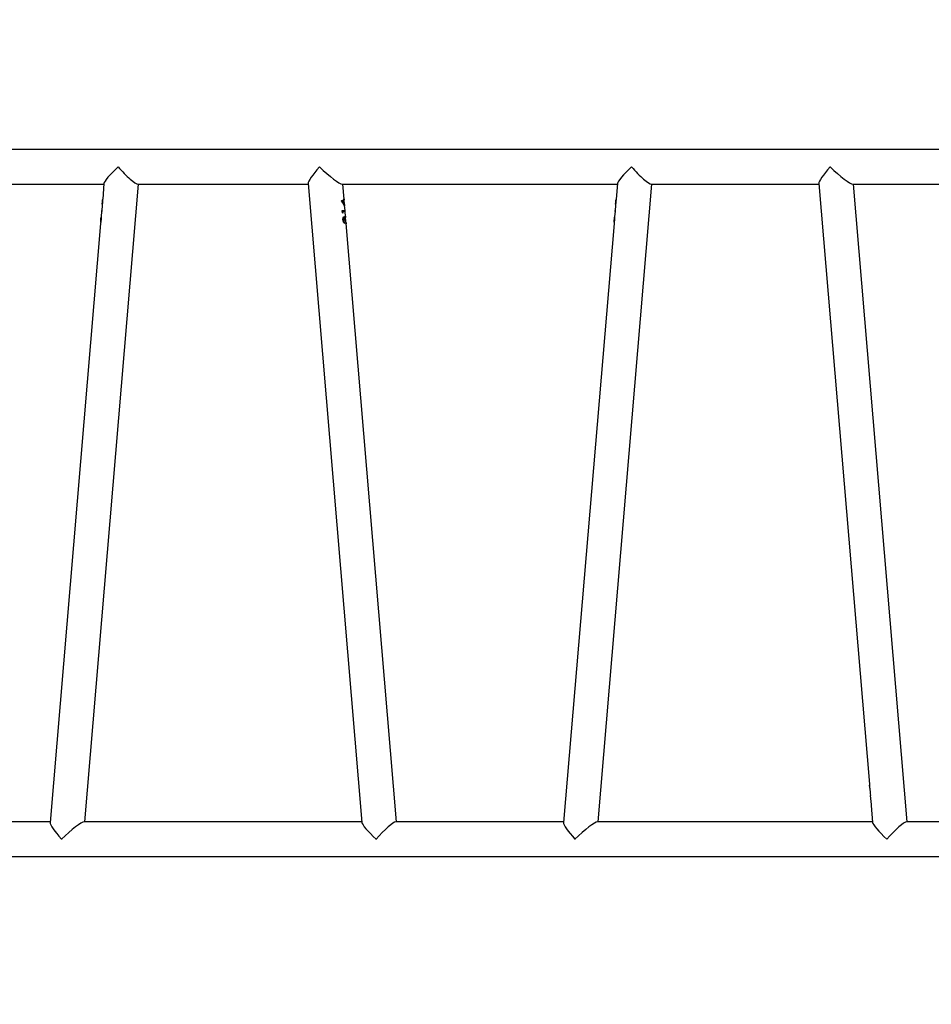
# Model space of a CAD drawing. Units: millimetres. Extents: x 1456 to 2993, y -132 to 847.
# Drawn here: x 2349 to 2449, y 347 to 455 of the extents above; entities that cross this region are included whole.
import ezdxf

# ---------------------------------------------------------------- set-up
doc = ezdxf.new("R2010")
doc.units = ezdxf.units.MM
doc.header["$PDSIZE"] = -1
doc.layers.add('VP-DIM', color=7, linetype='Continuous')
doc.layers.add('VP-EQ', color=7, linetype='Continuous', true_color=0x8a3492)
doc.dimstyles.new('ISO-25', dxfattribs={"dimtxt": 2.5, "dimasz": 2.5, "dimexe": 1.25, "dimexo": 0.625, "dimtad": 1, "dimtxsty": 'Standard', "dimcen": 2.5, "dimadec": 0, "dimazin": 0, "dimtfac": 1, "dimtmove": 0, "dimatfit": 3, "dimfxl": 1, "dimarcsym": 0})

# ---------------------------------------------------------------- blocks, each defined once
blk = doc.blocks.new('2')
at = {"color": 7, "linetype": 'Continuous', "lineweight": 25}
for p, q in [((-1411.28, 446.88), (-1516.49, 446.88)), ((-1516.49, 443.08), (-1505.19, 443.08)), ((-1507.29, 372.88), (-1501.37, 443.08)), ((-1505.18, 443.15), (-1505.32, 441.44)), ((-1501.44, 443.08), (-1482.7, 443.08)), ((-1482.71, 443.15), (-1476.78, 372.81)), ((-1478.96, 443.08), (-1448.67, 443.08)), ((-1478.75, 441.44), (-1478.89, 443.08)), ((-1450.77, 372.88), (-1444.85, 443.08)), ((-1448.66, 443.15), (-1448.81, 441.44)), ((-1444.92, 443.08), (-1426.49, 443.08)), ((-1426.49, 443.15), (-1420.92, 377.05)), ((-1422.74, 443.08), (-1411.28, 443.08)), ((-1416.76, 372.88), (-1422.68, 443.08)), ((-1505.34, 441.3), (-1505.37, 440.87)), ((-1479.04, 441.22), (-1479.01, 441.3)), ((-1479.02, 441.3), (-1478.79, 440.97)), ((-1479.01, 441.3), (-1478.78, 440.97)), ((-1478.75, 441.36), (-1478.76, 441.44)), ((-1478.7, 440.87), (-1478.74, 441.3)), ((-1448.82, 441.3), (-1448.85, 440.87)), ((-1505.44, 440.06), (-1505.49, 439.52)), ((-1505.43, 440.06), (-1505.44, 440.06)), ((-1505.38, 440.74), (-1505.43, 440.18)), ((-1505.42, 440.18), (-1505.43, 440.06)), ((-1505.43, 440.06), (-1505.42, 440.17)), ((-1505.42, 440.17), (-1505.42, 440.17)), ((-1505.35, 441.09), (-1505.34, 441.09)), ((-1478.92, 439.94), (-1478.94, 440.17)), ((-1478.85, 439.87), (-1478.87, 440.06)), ((-1478.86, 440.06), (-1478.87, 440.06)), ((-1478.84, 439.87), (-1478.86, 440.06)), ((-1478.78, 440.97), (-1478.79, 440.97)), ((-1478.76, 441.08), (-1478.77, 441.08)), ((-1478.7, 440.74), (-1478.71, 440.82)), ((-1478.64, 440.18), (-1478.69, 440.74)), ((-1478.64, 440.06), (-1478.65, 440.18)), ((-1478.59, 439.52), (-1478.63, 440.06)), ((-1448.92, 440.06), (-1448.97, 439.52)), ((-1448.91, 440.06), (-1448.92, 440.06)), ((-1448.87, 440.74), (-1448.91, 440.18)), ((-1448.9, 440.18), (-1448.91, 440.06)), ((-1448.91, 440.06), (-1448.9, 440.17)), ((-1448.91, 440.17), (-1448.9, 440.17)), ((-1448.83, 441.09), (-1448.82, 441.09)), ((-1505.5, 439.38), (-1505.54, 438.9)), ((-1505.54, 438.9), (-1505.54, 438.93)), ((-1505.52, 439.14), (-1505.51, 439.14)), ((-1478.84, 439.87), (-1478.92, 439.94)), ((-1478.8, 439.14), (-1478.81, 439.14)), ((-1478.73, 439.39), (-1478.74, 439.39)), ((-1478.64, 439.36), (-1478.65, 439.36)), ((-1478.6, 439.07), (-1478.63, 439.07)), ((-1478.59, 439.45), (-1478.6, 439.52)), ((-1478.59, 439.45), (-1478.6, 439.45)), ((-1478.54, 438.9), (-1478.58, 439.38)), ((-1448.98, 439.38), (-1449.02, 438.9)), ((-1449.02, 438.9), (-1449.02, 438.93)), ((-1449, 439.14), (-1448.99, 439.14)), ((-1505.55, 438.76), (-1511.11, 372.81)), ((-1478.69, 438.76), (-1478.7, 438.88)), ((-1478.69, 438.88), (-1478.7, 438.88)), ((-1478.68, 438.76), (-1478.69, 438.88)), ((-1478.53, 438.72), (-1478.54, 438.83)), ((-1472.97, 372.88), (-1478.52, 438.76)), ((-1449.03, 438.76), (-1454.59, 372.81)), ((-1420.9, 376.83), (-1420.91, 376.91)), ((-1420.88, 376.6), (-1420.84, 376.05)), ((-1420.84, 376.05), (-1420.83, 376.02)), ((-1420.83, 376.02), (-1420.81, 375.79)), ((-1420.82, 375.79), (-1420.73, 374.8)), ((-1420.81, 375.79), (-1420.81, 375.79)), ((-1420.73, 374.8), (-1420.73, 374.75)), ((-1420.73, 374.75), (-1420.72, 374.66)), ((-1420.72, 374.67), (-1420.56, 372.81)), ((-1511.1, 372.88), (-1516.49, 372.88)), ((-1476.78, 372.88), (-1507.36, 372.88)), ((-1454.59, 372.88), (-1473.04, 372.88)), ((-1420.57, 372.88), (-1450.84, 372.88)), ((-1411.28, 372.88), (-1416.83, 372.88)), ((-1516.49, 369.08), (-1411.28, 369.08))]:
    blk.add_line(p, q, dxfattribs=at)
for centre, major_axis, ratio, start_param, end_param in [((-1503.12, 444.98), (2.05, 1.88), 0.124618, 1.705541, 3.006848), ((-1503.12, 444.98), (-1.73, 1.88), 0.147477, 1.436051, 3.006848), ((-1480.95, 444.98), (1.73, 1.88), 0.147477, 1.705541, 3.006848), ((-1480.95, 444.98), (2.05, -1.88), 0.124618, 4.577644, 6.14844), ((-1446.6, 444.98), (2.05, 1.88), 0.124618, 1.705541, 3.006848), ((-1446.6, 444.98), (-1.73, 1.88), 0.147477, 1.436051, 3.006848), ((-1424.74, 444.98), (1.73, 1.88), 0.147477, 1.705541, 3.006848), ((-1424.74, 444.98), (2.05, -1.88), 0.124618, 4.569285, 4.577644), ((-1424.74, 444.98), (1.73, 1.88), 0.147477, 1.695586, 1.705541), ((-1424.74, 444.98), (2.05, -1.88), 0.124618, 4.577644, 6.14844), ((-1509.36, 370.98), (-1.73, 1.88), 0.147477, 0.134745, 1.436051), ((-1509.36, 370.98), (2.05, 1.88), 0.124618, 0.134745, 1.705541), ((-1474.72, 370.98), (2.05, -1.88), 0.124618, 3.276338, 4.577644), ((-1474.72, 370.98), (1.73, 1.88), 0.147477, 0.134745, 1.705541), ((-1452.84, 370.98), (-1.73, 1.88), 0.147477, 0.134745, 1.436051), ((-1452.84, 370.98), (2.05, 1.88), 0.124618, 0.134745, 1.705541), ((-1418.5, 370.98), (2.05, -1.88), 0.124618, 3.276338, 4.577644), ((-1418.5, 370.98), (1.73, 1.88), 0.147477, 0.134745, 1.705541), ((-1509.36, 370.98), (2.05, 1.88), 0.124618, 1.705541, 1.7139), ((-1509.36, 370.98), (-1.73, 1.88), 0.147477, 1.436051, 1.446006), ((-1474.72, 370.98), (1.73, 1.88), 0.147477, 1.705541, 1.715497), ((-1474.72, 370.98), (2.05, -1.88), 0.124618, 4.577644, 4.586003), ((-1452.84, 370.98), (2.05, 1.88), 0.124618, 1.705541, 1.7139), ((-1452.84, 370.98), (-1.73, 1.88), 0.147477, 1.436051, 1.446006)]:
    blk.add_ellipse(centre, major_axis=major_axis, ratio=ratio, start_param=start_param, end_param=end_param, dxfattribs=at)
for points, knots in [([(-1505.35, 441.09), (-1505.35, 441.12), (-1505.34, 441.18), (-1505.34, 441.27), (-1505.33, 441.32), (-1505.33, 441.35), (-1505.33, 441.36), (-1505.33, 441.36)], [0, 0, 0, 0, 0.2565704, 0.4929075, 0.7284594, 0.9304252, 1, 1, 1, 1]), ([(-1505.32, 441.44), (-1505.32, 441.44), (-1505.33, 441.43), (-1505.33, 441.37), (-1505.33, 441.28), (-1505.33, 441.17), (-1505.34, 441.11), (-1505.34, 441.08)], [0, 0, 0, 0, 0.004438, 0.280053, 0.555602, 0.839619, 1, 1, 1, 1]), ([(-1505.34, 441.09), (-1505.34, 441.12), (-1505.33, 441.18), (-1505.33, 441.23), (-1505.33, 441.25)], [0, 0, 0, 0, 0.580305, 1, 1, 1, 1]), ([(-1478.77, 440.84), (-1478.79, 440.88), (-1478.81, 440.92), (-1478.85, 440.98), (-1478.87, 441.01), (-1478.88, 441.03), (-1478.89, 441.03), (-1478.93, 441.09), (-1478.99, 441.16), (-1479.04, 441.22)], [0, 0, 0, 0, 0.2500694, 0.3752424, 0.4643496, 0.4890089, 0.4963872, 0.5004627, 1, 1, 1, 1]), ([(-1478.8, 441.1), (-1478.8, 441.15), (-1478.8, 441.25), (-1478.79, 441.36), (-1478.78, 441.44), (-1478.77, 441.47), (-1478.76, 441.47), (-1478.76, 441.47)], [0, 0, 0, 0, 0.257295, 0.491464, 0.705757, 0.91878, 1, 1, 1, 1]), ([(-1478.78, 440.97), (-1478.78, 440.98), (-1478.79, 441), (-1478.79, 441.05), (-1478.79, 441.08), (-1478.8, 441.1)], [0, 0, 0, 0, 0.250236, 0.500686, 1, 1, 1, 1]), ([(-1478.76, 441.36), (-1478.76, 441.36), (-1478.77, 441.35), (-1478.77, 441.3), (-1478.78, 441.22), (-1478.78, 441.14), (-1478.77, 441.09), (-1478.77, 441.08)], [0, 0, 0, 0, 0.216983, 0.419114, 0.65846, 0.896193, 1, 1, 1, 1]), ([(-1478.77, 441.46), (-1478.76, 441.46), (-1478.76, 441.46), (-1478.76, 441.44), (-1478.76, 441.44)], [0, 0, 0, 0, 0.903832, 1, 1, 1, 1]), ([(-1478.75, 441.36), (-1478.75, 441.36), (-1478.76, 441.35), (-1478.76, 441.3), (-1478.77, 441.22), (-1478.77, 441.14), (-1478.76, 441.09), (-1478.76, 441.08)], [0, 0, 0, 0, 0.216996, 0.419114, 0.658459, 0.896195, 1, 1, 1, 1]), ([(-1478.76, 441.47), (-1478.76, 441.47), (-1478.75, 441.45), (-1478.75, 441.4), (-1478.75, 441.37), (-1478.75, 441.37)], [0, 0, 0, 0, 0.558797, 0.97729, 1, 1, 1, 1]), ([(-1478.74, 441.3), (-1478.74, 441.31), (-1478.74, 441.33), (-1478.74, 441.36), (-1478.75, 441.36), (-1478.75, 441.36)], [0, 0, 0, 0, 0.195923, 0.647488, 1, 1, 1, 1]), ([(-1448.83, 441.09), (-1448.83, 441.12), (-1448.83, 441.18), (-1448.82, 441.27), (-1448.82, 441.32), (-1448.81, 441.35), (-1448.81, 441.36), (-1448.81, 441.36)], [0, 0, 0, 0, 0.256566, 0.492891, 0.728453, 0.930416, 1, 1, 1, 1]), ([(-1448.81, 441.44), (-1448.81, 441.44), (-1448.81, 441.43), (-1448.81, 441.37), (-1448.81, 441.28), (-1448.82, 441.17), (-1448.82, 441.11), (-1448.82, 441.08)], [0, 0, 0, 0, 0.004422, 0.280041, 0.555593, 0.839616, 1, 1, 1, 1]), ([(-1448.82, 441.09), (-1448.82, 441.12), (-1448.82, 441.18), (-1448.81, 441.23), (-1448.81, 441.25)], [0, 0, 0, 0, 0.580291, 1, 1, 1, 1]), ([(-1505.34, 441.08), (-1505.34, 441.03), (-1505.35, 440.93), (-1505.38, 440.8), (-1505.38, 440.76), (-1505.38, 440.74)], [0, 0, 0, 0, 0.341098, 0.681624, 1, 1, 1, 1]), ([(-1505.37, 440.87), (-1505.37, 440.88), (-1505.37, 440.9), (-1505.36, 440.96), (-1505.36, 441.03), (-1505.35, 441.07), (-1505.35, 441.09)], [0, 0, 0, 0, 0.083887, 0.423606, 0.833522, 1, 1, 1, 1]), ([(-1505.36, 440.92), (-1505.36, 440.93), (-1505.35, 440.96), (-1505.35, 441.03), (-1505.34, 441.07), (-1505.34, 441.09)], [0, 0, 0, 0, 0.250211, 0.783446, 1, 1, 1, 1]), ([(-1478.94, 440.17), (-1478.88, 440.17), (-1478.78, 440.17), (-1478.69, 440.17), (-1478.64, 440.17), (-1478.65, 440.17), (-1478.65, 440.17)], [0, 0, 0, 0, 0.298773, 0.595384, 0.891297, 1, 1, 1, 1]), ([(-1478.64, 440.06), (-1478.64, 440.06), (-1478.63, 440.06), (-1478.66, 440.06), (-1478.74, 440.06), (-1478.82, 440.06), (-1478.86, 440.06)], [0, 0, 0, 0, 0.088448, 0.391142, 0.694995, 1, 1, 1, 1]), ([(-1478.77, 441.08), (-1478.77, 441.05), (-1478.76, 440.99), (-1478.75, 440.91), (-1478.73, 440.85), (-1478.72, 440.82), (-1478.71, 440.82), (-1478.71, 440.82)], [0, 0, 0, 0, 0.242469, 0.439676, 0.636264, 0.844668, 1, 1, 1, 1]), ([(-1478.69, 440.7), (-1478.7, 440.71), (-1478.71, 440.71), (-1478.74, 440.77), (-1478.76, 440.82), (-1478.77, 440.84)], [0, 0, 0, 0, 0.254459, 0.701067, 1, 1, 1, 1]), ([(-1478.76, 441.08), (-1478.76, 441.05), (-1478.75, 440.99), (-1478.74, 440.91), (-1478.72, 440.85), (-1478.71, 440.82), (-1478.71, 440.82), (-1478.7, 440.82)], [0, 0, 0, 0, 0.242472, 0.439681, 0.636261, 0.844681, 1, 1, 1, 1]), ([(-1478.7, 440.82), (-1478.7, 440.82), (-1478.7, 440.82), (-1478.7, 440.86), (-1478.7, 440.87)], [0, 0, 0, 0, 0.60676, 1, 1, 1, 1]), ([(-1478.7, 440.82), (-1478.7, 440.82), (-1478.69, 440.77), (-1478.69, 440.72), (-1478.69, 440.71), (-1478.69, 440.7)], [0, 0, 0, 0, 0.031679, 0.514738, 1, 1, 1, 1]), ([(-1478.7, 440.74), (-1478.7, 440.74), (-1478.7, 440.72), (-1478.7, 440.71), (-1478.7, 440.71)], [0, 0, 0, 0, 0.086456, 1, 1, 1, 1]), ([(-1448.82, 441.08), (-1448.83, 441.03), (-1448.84, 440.93), (-1448.86, 440.8), (-1448.86, 440.76), (-1448.87, 440.74)], [0, 0, 0, 0, 0.341094, 0.681625, 1, 1, 1, 1]), ([(-1448.85, 440.87), (-1448.85, 440.88), (-1448.85, 440.9), (-1448.85, 440.96), (-1448.84, 441.03), (-1448.83, 441.07), (-1448.83, 441.09)], [0, 0, 0, 0, 0.083864, 0.423599, 0.833524, 1, 1, 1, 1]), ([(-1448.84, 440.92), (-1448.84, 440.93), (-1448.84, 440.96), (-1448.83, 441.03), (-1448.83, 441.07), (-1448.82, 441.09)], [0, 0, 0, 0, 0.2502187, 0.7834367, 1, 1, 1, 1]), ([(-1505.5, 439.13), (-1505.51, 439.08), (-1505.52, 439), (-1505.53, 438.91), (-1505.54, 438.83), (-1505.55, 438.78), (-1505.55, 438.76), (-1505.55, 438.76)], [0, 0, 0, 0, 0.330247, 0.497028, 0.663824, 0.995574, 1, 1, 1, 1]), ([(-1505.54, 438.93), (-1505.53, 438.94), (-1505.53, 438.98), (-1505.52, 439.06), (-1505.52, 439.11), (-1505.52, 439.14)], [0, 0, 0, 0, 0.254838, 0.68048, 1, 1, 1, 1]), ([(-1505.52, 439.14), (-1505.51, 439.18), (-1505.51, 439.27), (-1505.5, 439.36), (-1505.49, 439.42), (-1505.49, 439.44), (-1505.49, 439.44)], [0, 0, 0, 0, 0.365068, 0.615366, 0.865654, 1, 1, 1, 1]), ([(-1505.52, 438.95), (-1505.52, 438.97), (-1505.52, 439.03), (-1505.51, 439.1), (-1505.51, 439.14)], [0, 0, 0, 0, 0.433301, 1, 1, 1, 1]), ([(-1505.51, 439.14), (-1505.5, 439.17), (-1505.5, 439.24), (-1505.49, 439.29), (-1505.49, 439.31)], [0, 0, 0, 0, 0.6383858, 1, 1, 1, 1]), ([(-1505.49, 439.52), (-1505.49, 439.5), (-1505.49, 439.46), (-1505.49, 439.36), (-1505.5, 439.24), (-1505.5, 439.16), (-1505.5, 439.13)], [0, 0, 0, 0, 0.222417, 0.528803, 0.809571, 1, 1, 1, 1]), ([(-1478.87, 439.14), (-1478.87, 439.18), (-1478.87, 439.28), (-1478.84, 439.4), (-1478.8, 439.47), (-1478.76, 439.5), (-1478.74, 439.5), (-1478.74, 439.5)], [0, 0, 0, 0, 0.258429, 0.520945, 0.745992, 0.950978, 1, 1, 1, 1]), ([(-1478.68, 438.76), (-1478.7, 438.78), (-1478.74, 438.81), (-1478.8, 438.9), (-1478.85, 439.01), (-1478.86, 439.09), (-1478.87, 439.14)], [0, 0, 0, 0, 0.281403, 0.522425, 0.763873, 1, 1, 1, 1]), ([(-1478.74, 439.39), (-1478.75, 439.39), (-1478.76, 439.39), (-1478.78, 439.36), (-1478.8, 439.31), (-1478.81, 439.23), (-1478.81, 439.17), (-1478.81, 439.14)], [0, 0, 0, 0, 0.125996, 0.250704, 0.499714, 0.747618, 1, 1, 1, 1]), ([(-1478.81, 439.14), (-1478.81, 439.11), (-1478.8, 439.05), (-1478.77, 438.97), (-1478.74, 438.91), (-1478.71, 438.89), (-1478.7, 438.88)], [0, 0, 0, 0, 0.248274, 0.498058, 0.747132, 1, 1, 1, 1]), ([(-1478.73, 439.39), (-1478.74, 439.39), (-1478.76, 439.38), (-1478.78, 439.35), (-1478.8, 439.29), (-1478.8, 439.21), (-1478.8, 439.16), (-1478.8, 439.14)], [0, 0, 0, 0, 0.167933, 0.336789, 0.572651, 0.795221, 1, 1, 1, 1]), ([(-1478.8, 439.14), (-1478.79, 439.1), (-1478.79, 439.04), (-1478.76, 438.97), (-1478.72, 438.91), (-1478.7, 438.89), (-1478.69, 438.88)], [0, 0, 0, 0, 0.293675, 0.522045, 0.749876, 1, 1, 1, 1]), ([(-1478.75, 439.5), (-1478.74, 439.5), (-1478.72, 439.5), (-1478.69, 439.47), (-1478.67, 439.42), (-1478.66, 439.38), (-1478.65, 439.36)], [0, 0, 0, 0, 0.249559, 0.499747, 0.748302, 1, 1, 1, 1]), ([(-1478.74, 439.5), (-1478.73, 439.5), (-1478.7, 439.49), (-1478.67, 439.44), (-1478.65, 439.38), (-1478.64, 439.36)], [0, 0, 0, 0, 0.356149, 0.660694, 1, 1, 1, 1]), ([(-1478.63, 439.07), (-1478.64, 439.12), (-1478.65, 439.2), (-1478.67, 439.29), (-1478.69, 439.35), (-1478.71, 439.38), (-1478.72, 439.39), (-1478.73, 439.39), (-1478.73, 439.39)], [0, 0, 0, 0, 0.362978, 0.55784, 0.721296, 0.853196, 0.984661, 1, 1, 1, 1]), ([(-1478.64, 439.36), (-1478.64, 439.37), (-1478.64, 439.4), (-1478.64, 439.44), (-1478.63, 439.47), (-1478.63, 439.49)], [0, 0, 0, 0, 0.252227, 0.504887, 1, 1, 1, 1]), ([(-1478.63, 439.49), (-1478.63, 439.5), (-1478.62, 439.54), (-1478.61, 439.56), (-1478.6, 439.56), (-1478.6, 439.57)], [0, 0, 0, 0, 0.255295, 0.727164, 1, 1, 1, 1]), ([(-1478.6, 439.45), (-1478.6, 439.45), (-1478.61, 439.45), (-1478.61, 439.42), (-1478.62, 439.38), (-1478.62, 439.31), (-1478.62, 439.2), (-1478.61, 439.11), (-1478.61, 439.07)], [0, 0, 0, 0, 0.124559, 0.249644, 0.374274, 0.499465, 0.749127, 1, 1, 1, 1]), ([(-1478.61, 439.56), (-1478.6, 439.56), (-1478.6, 439.55), (-1478.6, 439.52), (-1478.6, 439.52)], [0, 0, 0, 0, 0.848321, 1, 1, 1, 1]), ([(-1478.59, 439.45), (-1478.59, 439.45), (-1478.6, 439.44), (-1478.61, 439.4), (-1478.61, 439.33), (-1478.61, 439.22), (-1478.6, 439.13), (-1478.6, 439.07)], [0, 0, 0, 0, 0.1569744, 0.3236965, 0.4875538, 0.6602242, 1, 1, 1, 1]), ([(-1478.6, 439.57), (-1478.6, 439.56), (-1478.59, 439.55), (-1478.59, 439.49), (-1478.58, 439.45), (-1478.58, 439.44)], [0, 0, 0, 0, 0.45499, 0.911375, 1, 1, 1, 1]), ([(-1478.58, 439.38), (-1478.58, 439.4), (-1478.58, 439.43), (-1478.59, 439.45), (-1478.59, 439.45), (-1478.59, 439.45)], [0, 0, 0, 0, 0.371674, 0.871063, 1, 1, 1, 1]), ([(-1448.99, 439.13), (-1448.99, 439.08), (-1449, 439), (-1449.01, 438.91), (-1449.02, 438.83), (-1449.03, 438.78), (-1449.03, 438.76), (-1449.03, 438.76)], [0, 0, 0, 0, 0.330248, 0.497033, 0.663836, 0.995574, 1, 1, 1, 1]), ([(-1449.02, 438.93), (-1449.02, 438.94), (-1449.01, 438.98), (-1449.01, 439.06), (-1449, 439.11), (-1449, 439.14)], [0, 0, 0, 0, 0.254835, 0.680492, 1, 1, 1, 1]), ([(-1449.01, 438.95), (-1449, 438.97), (-1449, 439.03), (-1448.99, 439.1), (-1448.99, 439.14)], [0, 0, 0, 0, 0.43329, 1, 1, 1, 1]), ([(-1449, 439.14), (-1448.99, 439.18), (-1448.99, 439.27), (-1448.98, 439.36), (-1448.98, 439.42), (-1448.97, 439.44), (-1448.97, 439.44)], [0, 0, 0, 0, 0.3650725, 0.6153655, 0.8656405, 1, 1, 1, 1]), ([(-1448.97, 439.52), (-1448.97, 439.5), (-1448.97, 439.46), (-1448.97, 439.36), (-1448.98, 439.24), (-1448.98, 439.16), (-1448.99, 439.13)], [0, 0, 0, 0, 0.222419, 0.528805, 0.809575, 1, 1, 1, 1]), ([(-1448.99, 439.14), (-1448.99, 439.17), (-1448.98, 439.24), (-1448.98, 439.29), (-1448.98, 439.31)], [0, 0, 0, 0, 0.638387, 1, 1, 1, 1]), ([(-1478.54, 438.83), (-1478.53, 438.84), (-1478.53, 438.85), (-1478.53, 438.89), (-1478.54, 438.9)], [0, 0, 0, 0, 0.619867, 1, 1, 1, 1]), ([(-1478.53, 438.84), (-1478.53, 438.81), (-1478.52, 438.75), (-1478.52, 438.73), (-1478.53, 438.72)], [0, 0, 0, 0, 0.474769, 1, 1, 1, 1]), ([(-1420.92, 377.05), (-1420.92, 377.02), (-1420.91, 376.96), (-1420.91, 376.87), (-1420.9, 376.83)], [0, 0, 0, 0, 0.478831, 1, 1, 1, 1]), ([(-1420.9, 376.83), (-1420.9, 376.78), (-1420.89, 376.7), (-1420.89, 376.63), (-1420.88, 376.6)], [0, 0, 0, 0, 0.574264, 1, 1, 1, 1])]:
    blk.add_open_spline(points, degree=3, knots=knots, dxfattribs=at)
blk = doc.blocks.new('*D616')
at = {"layer": 'Defpoints', "color": 0}
for p in [(2722.69, 827.15), (2722.69, 445.65), (1854.59, 136.85)]:
    blk.add_point(p, dxfattribs=at)
at = {"layer": 'VP-DIM', "color": 0, "lineweight": -2}
for p, q in [((1854.59, 757.15), (1854.59, 847.15)), ((2722.69, 757.15), (2722.69, 847.15)), ((1874.59, 827.15), (2247.25, 827.15)), ((2702.69, 827.15), (2340.59, 827.15))]:
    blk.add_line(p, q, dxfattribs=at)
at = {"layer": 'VP-DIM', "color": 0}
for points in [[(1874.59, 830.48), (1874.59, 823.81), (1854.59, 827.15)], [(2702.69, 823.81), (2702.69, 830.48), (2722.69, 827.15)]]:
    blk.add_solid(points, dxfattribs=at)
at = {"layer": 'VP-DIM', "color": 0, "insert": (2293.92, 827.15), "char_height": 20, "attachment_point": 5}
blk.add_mtext('868', dxfattribs=at)
blk = doc.blocks.new('*D627')
at = {"layer": 'Defpoints', "color": 0}
for p in [(2024.59, 762.23), (2552.69, 439.69), (2024.59, 143.01)]:
    blk.add_point(p, dxfattribs=at)
at = {"layer": 'VP-DIM', "color": 0, "lineweight": -2}
for p, q in [((2024.59, 692.23), (2024.59, 782.23)), ((2552.69, 692.23), (2552.69, 782.23)), ((2044.59, 762.23), (2240.21, 762.23)), ((2532.69, 762.23), (2333.54, 762.23))]:
    blk.add_line(p, q, dxfattribs=at)
at = {"layer": 'VP-DIM', "color": 0}
for points in [[(2044.59, 765.57), (2044.59, 758.9), (2024.59, 762.23)], [(2532.69, 758.9), (2532.69, 765.57), (2552.69, 762.23)]]:
    blk.add_solid(points, dxfattribs=at)
at = {"layer": 'VP-DIM', "color": 0, "insert": (2286.87, 762.23), "char_height": 20, "attachment_point": 5}
blk.add_mtext('528', dxfattribs=at)
blk = doc.blocks.new('*D629')
at = {"layer": 'Defpoints', "color": 0}
for p in [(2414.79, 661.15), (2424.13, -132.28), (2972.69, -132.28)]:
    blk.add_point(p, dxfattribs=at)
at = {"layer": 'VP-DIM', "color": 0, "lineweight": -2}
for p, q in [((2902.69, 661.15), (2992.69, 661.15)), ((2972.69, 641.15), (2972.69, 311.1)), ((2972.69, -112.28), (2972.69, 217.76)), ((2902.69, -132.28), (2992.69, -132.28))]:
    blk.add_line(p, q, dxfattribs=at)
at = {"layer": 'VP-DIM', "color": 0}
for points in [[(2976.02, 641.15), (2969.35, 641.15), (2972.69, 661.15)], [(2969.35, -112.28), (2976.02, -112.28), (2972.69, -132.28)]]:
    blk.add_solid(points, dxfattribs=at)
at = {"layer": 'VP-DIM', "color": 0, "insert": (2972.69, 264.43), "char_height": 20, "attachment_point": 5, "rotation": 90}
blk.add_mtext('793', dxfattribs=at)
blk = doc.blocks.new('*D631')
at = {"layer": 'Defpoints', "color": 0}
for p in [(2487.56, 445.65), (2884.54, 445.65), (2422.6, 17.56)]:
    blk.add_point(p, dxfattribs=at)
at = {"layer": 'VP-DIM', "color": 0, "lineweight": -2}
for p, q in [((2814.54, 445.65), (2904.54, 445.65)), ((2884.54, 425.65), (2884.54, 278.27)), ((2884.54, 37.56), (2884.54, 184.94)), ((2814.54, 17.56), (2904.54, 17.56))]:
    blk.add_line(p, q, dxfattribs=at)
at = {"layer": 'VP-DIM', "color": 0}
for points in [[(2887.87, 425.65), (2881.2, 425.65), (2884.54, 445.65)], [(2881.2, 37.56), (2887.87, 37.56), (2884.54, 17.56)]]:
    blk.add_solid(points, dxfattribs=at)
at = {"layer": 'VP-DIM', "color": 0, "insert": (2884.54, 231.6), "char_height": 20, "attachment_point": 5, "rotation": 90}
blk.add_mtext('428', dxfattribs=at)

msp = doc.modelspace()

# ---------------------------------------------------------------- block references
at = {"layer": 'VP-EQ'}
msp.add_blockref('2', (3863.52, -5.74), dxfattribs=at)

# ---------------------------------------------------------------- dimensions: what is measured, and where the dimension line sits
at = {"layer": 'VP-DIM', "color": 0}
for base, p1, p2, picture, middle in [((2722.69, 827.15), (1854.59, 136.85), (2722.69, 445.65), '*D616', (2293.92, 827.15)), ((2024.59, 762.23), (2552.69, 439.69), (2024.59, 143.01), '*D627', (2286.87, 762.23))]:
    dim = msp.add_linear_dim(base=base, p1=p1, p2=p2, dimstyle='ISO-25', override={"dimtxt": 20, "dimasz": 20, "dimexe": 20, "dimexo": 50, "dimgap": 20, "dimtad": 0, "dimtih": 0, "dimtoh": 1, "dimdec": 0, "dimzin": 1, "dimadec": 2, "dimtdec": 0, "dimfxl": 70, "dimfxlon": 1, "dimtzin": 1}, dxfattribs=at)
    dim.commit()
    dim.dimension.update_dxf_attribs({"geometry": picture, "text_midpoint": middle, "dimtype": 160})
for base, p1, p2, override, picture, middle in [((2972.69, -132.28), (2414.79, 661.15), (2424.13, -132.28), {"dimtxt": 20, "dimasz": 20, "dimexe": 20, "dimexo": 50, "dimgap": 20, "dimtad": 0, "dimtih": 0, "dimtoh": 1, "dimdec": 0, "dimzin": 1, "dimadec": 2, "dimtdec": 0, "dimfxl": 70, "dimfxlon": 1, "dimtzin": 1}, '*D629', (2972.69, 264.43)), ((2884.54, 445.65), (2422.6, 17.56), (2487.56, 445.65), {"dimtxt": 20, "dimasz": 20, "dimexe": 20, "dimexo": 50, "dimgap": 20, "dimtad": 0, "dimtoh": 1, "dimdec": 0, "dimzin": 1, "dimadec": 2, "dimtdec": 0, "dimfxl": 70, "dimfxlon": 1, "dimtzin": 1}, '*D631', (2884.54, 231.6))]:
    dim = msp.add_linear_dim(base=base, p1=p1, p2=p2, angle=90, dimstyle='ISO-25', override=override, dxfattribs=at)
    dim.commit()
    dim.dimension.update_dxf_attribs({"geometry": picture, "text_midpoint": middle})

doc.saveas('drawing.dxf')
